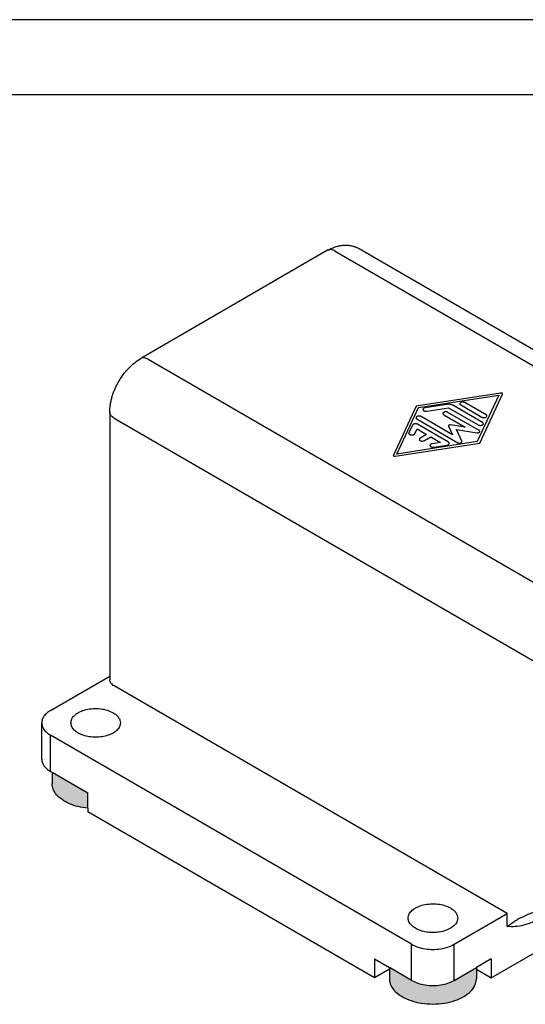
# Model space of a CAD drawing. Units: millimetres. Extents: x -210 to 22, y 0 to 297.
# Drawn here: x -93 to -59, y 231 to 297 of the extents above; entities that cross this region are included whole.
import ezdxf

# ---------------------------------------------------------------- set-up
doc = ezdxf.new("R2010")
doc.units = ezdxf.units.MM
doc.layers.add('1', color=7, linetype='Continuous')

# ---------------------------------------------------------------- blocks, each defined once
blk = doc.blocks.new('_formato_A4')
at = {"layer": '1', "color": 7, "linetype": 'Continuous'}
for p, q in [((0, 297), (-210, 297)), ((-5, 292), (-94.5, 292))]:
    blk.add_line(p, q, dxfattribs=at)
blk = doc.blocks.new('A4_new')
at = {"layer": '1'}
blk.add_blockref('_formato_A4', (0, 0), dxfattribs=at)

msp = doc.modelspace()

# ---------------------------------------------------------------- hatches: boundary and pattern name
at = {"layer": '1', "linetype": 'Continuous'}
h = msp.add_hatch(color=7, dxfattribs=at)
edge = h.paths.add_edge_path()
edge.add_line((-90.878, 246.921), (-90.878, 246.17))
edge.add_spline(control_points=[(-90.878, 246.17), (-90.862, 246.039), (-90.828, 245.763), (-90.574, 245.391), (-90.202, 245.069), (-89.713, 244.808), (-89.139, 244.612), (-88.723, 244.551), (-88.509, 244.52)], knot_values=[0, 0, 0, 0, 0.392183, 0.821374, 1.309859, 1.86269, 2.471913, 3.121106, 3.121106, 3.121106, 3.121106], degree=3, periodic=0)
edge.add_line((-88.509, 244.52), (-88.509, 245.55))
edge.add_line((-88.509, 245.55), (-90.878, 246.921))
h = msp.add_hatch(color=7, dxfattribs=at)
edge = h.paths.add_edge_path()
edge.add_line((-62.628, 233.928), (-62.628, 233.809))
edge.add_line((-62.628, 233.809), (-62.628, 233.176))
edge.add_spline(control_points=[(-62.628, 233.176), (-62.649, 233.027), (-62.694, 232.711), (-63.021, 232.298), (-63.488, 231.956), (-64.092, 231.696), (-64.785, 231.534), (-65.528, 231.479), (-66.27, 231.534), (-66.964, 231.696), (-67.567, 231.956), (-68.035, 232.298), (-68.362, 232.711), (-68.406, 233.027), (-68.428, 233.176)], knot_values=[0, 0, 0, 0, 0.445511, 0.943309, 1.520573, 2.177749, 2.896992, 3.649743, 4.402493, 5.121737, 5.778912, 6.356177, 6.853975, 7.299485, 7.299485, 7.299485, 7.299485], degree=3, periodic=0)
edge.add_line((-68.428, 233.176), (-68.428, 233.809))
edge.add_line((-68.428, 233.809), (-68.428, 233.928))
edge.add_line((-68.428, 233.928), (-66.942, 233.068))
edge.add_spline(control_points=[(-66.942, 233.068), (-66.806, 233.001), (-66.521, 232.861), (-66.039, 232.755), (-65.528, 232.715), (-65.016, 232.755), (-64.534, 232.861), (-64.249, 233.001), (-64.113, 233.068)], knot_values=[0, 0, 0, 0, 0.453225, 0.949255, 1.468393, 1.987532, 2.483561, 2.936786, 2.936786, 2.936786, 2.936786], degree=3, periodic=0)
edge.add_line((-64.113, 233.068), (-62.628, 233.928))

# ---------------------------------------------------------------- linework, layer by layer
at = {"color": 7, "linetype": 'Continuous'}
for p, q in [((-70.43, 281.763), (-34.105, 260.738)), ((-72.534, 281.653), (-84.979, 274.45)), ((-87.034, 270.89), (-87.034, 253.071)), ((-90.983, 251.025), (-87.034, 253.311)), ((-60.578, 237.52), (-86.741, 252.662)), ((-91.569, 247.801), (-91.569, 250.207)), ((-66.942, 235.473), (-90.983, 249.388)), ((-90.878, 246.921), (-90.878, 246.17)), ((-90.878, 246.921), (-88.509, 245.55)), ((-88.509, 244.52), (-88.509, 244.286)), ((-69.417, 233.236), (-88.509, 244.286)), ((-64.113, 235.473), (-60.578, 237.52)), ((-60.578, 236.655), (-60.578, 237.52)), ((-61.639, 233.236), (-55.345, 236.879)), ((-69.417, 234.5), (-69.417, 233.236)), ((-69.417, 234.5), (-68.428, 233.928)), ((-68.428, 233.928), (-68.428, 233.809)), ((-61.639, 234.5), (-62.628, 233.928)), ((-62.628, 233.928), (-62.628, 233.809)), ((-61.639, 234.5), (-61.639, 233.236)), ((-68.428, 233.809), (-69.417, 233.236)), ((-68.428, 233.809), (-68.428, 233.176)), ((-62.628, 233.809), (-62.628, 233.176)), ((-62.628, 233.809), (-61.639, 233.236))]:
    msp.add_line(p, q, dxfattribs=at)
at = {"color": 2, "linetype": 'Continuous'}
for p, q in [((-72.033, 281.603), (-35.044, 260.195)), ((-84.478, 274.4), (-48.126, 253.36)), ((-61.021, 272.158), (-66.652, 271.283)), ((-66.488, 271.189), (-61.136, 272.02)), ((-61.136, 272.02), (-62.572, 268.922)), ((-62.409, 268.828), (-60.898, 272.087)), ((-66.652, 271.283), (-68.162, 268.024)), ((-64.59, 271.4), (-66.04, 271.174)), ((-62.23, 270.197), (-64.204, 271.34)), ((-63.676, 271.362), (-62.273, 270.55)), ((-61.99, 270.713), (-63.393, 271.525)), ((-67.924, 268.091), (-66.488, 271.189)), ((-65.936, 270.951), (-64.486, 271.176)), ((-64.807, 270.707), (-63.371, 269.876)), ((-62.452, 269.671), (-64.524, 270.87)), ((-64.486, 271.176), (-62.513, 270.033)), ((-86.741, 270.48), (-54.32, 251.716)), ((-66.883, 270.025), (-67.122, 269.509)), ((-66.592, 270.43), (-63.867, 268.853)), ((-64.492, 268.888), (-66.548, 270.077)), ((-64.22, 269.385), (-66.309, 270.594)), ((-64.485, 269.959), (-64.22, 269.385)), ((-63.371, 269.876), (-64.363, 270.029)), ((-66.736, 269.449), (-66.586, 269.772)), ((-66.586, 269.772), (-65.945, 269.401)), ((-65.945, 269.401), (-66.369, 269.155)), ((-63.965, 269.728), (-62.606, 269.517)), ((-63.601, 268.942), (-63.965, 269.728)), ((-68.04, 267.953), (-62.409, 268.828)), ((-62.572, 268.922), (-67.924, 268.091)), ((-66.086, 268.991), (-65.662, 269.237)), ((-65.662, 269.237), (-65.02, 268.866)), ((-65.02, 268.866), (-65.578, 268.779)), ((-65.474, 268.555), (-64.582, 268.694)), ((-68.162, 267.994), (-68.162, 268.024)), ((-90.983, 246.982), (-90.983, 249.388)), ((-66.942, 233.068), (-66.942, 235.473)), ((-64.113, 233.068), (-64.113, 235.473))]:
    msp.add_line(p, q, dxfattribs=at)
at = {"color": 7, "linetype": 'Continuous'}
for points, knots in [([(-72.534, 281.653), (-72.439, 281.704), (-72.253, 281.804), (-71.959, 281.912), (-71.677, 281.978), (-71.451, 282), (-71.28, 282.001), (-71.149, 281.993), (-71.02, 281.976), (-70.897, 281.95), (-70.777, 281.917), (-70.661, 281.876), (-70.543, 281.825), (-70.469, 281.784), (-70.43, 281.763)], [0, 0, 0, 0, 0.322315, 0.633429, 0.937937, 1.18863, 1.313272, 1.449224, 1.583024, 1.703816, 1.823433, 1.955829, 2.075417, 2.208429, 2.208429, 2.208429, 2.208429]), ([(-87.034, 270.89), (-87.032, 270.971), (-87.028, 271.126), (-87.001, 271.371), (-86.958, 271.613), (-86.892, 271.879), (-86.81, 272.135), (-86.71, 272.394), (-86.592, 272.653), (-86.456, 272.907), (-86.296, 273.167), (-86.123, 273.413), (-85.937, 273.643), (-85.697, 273.903), (-85.392, 274.185), (-85.115, 274.362), (-84.979, 274.45)], [0, 0, 0, 0, 0.243429, 0.464765, 0.738583, 0.981917, 1.284119, 1.545751, 1.815029, 2.137762, 2.409241, 2.730105, 3.0384, 3.29482, 3.794345, 4.278478, 4.278478, 4.278478, 4.278478]), ([(-86.741, 252.662), (-86.784, 252.69), (-86.865, 252.742), (-86.959, 252.843), (-87.022, 252.954), (-87.03, 253.033), (-87.034, 253.071)], [0, 0, 0, 0, 0.1521787, 0.2883848, 0.4109678, 0.5255044, 0.5255044, 0.5255044, 0.5255044]), ([(-90.983, 251.025), (-91.069, 250.97), (-91.232, 250.866), (-91.419, 250.663), (-91.545, 250.442), (-91.561, 250.283), (-91.569, 250.207)], [0, 0, 0, 0, 0.304357, 0.57677, 0.821936, 1.051009, 1.051009, 1.051009, 1.051009]), ([(-89.628, 250.207), (-89.613, 250.302), (-89.579, 250.508), (-89.344, 250.764), (-89.016, 250.967), (-88.601, 251.105), (-88.138, 251.171), (-87.662, 251.156), (-87.207, 251.072), (-86.939, 250.943), (-86.812, 250.882)], [0, 0, 0, 0, 0.286175, 0.613348, 0.99917, 1.438771, 1.913381, 2.397204, 2.862782, 3.28602, 3.28602, 3.28602, 3.28602]), ([(-86.812, 250.882), (-86.741, 250.837), (-86.607, 250.751), (-86.452, 250.583), (-86.348, 250.401), (-86.335, 250.27), (-86.328, 250.207)], [0, 0, 0, 0, 0.2510949, 0.4758349, 0.6780969, 0.8670823, 0.8670823, 0.8670823, 0.8670823]), ([(-91.569, 250.207), (-91.561, 250.13), (-91.545, 249.971), (-91.419, 249.75), (-91.232, 249.547), (-91.069, 249.443), (-90.983, 249.388)], [0, 0, 0, 0, 0.229073, 0.474239, 0.746651, 1.051009, 1.051009, 1.051009, 1.051009]), ([(-86.328, 250.207), (-86.34, 250.122), (-86.366, 249.942), (-86.552, 249.707), (-86.818, 249.512), (-87.161, 249.365), (-87.556, 249.272), (-87.978, 249.241), (-88.401, 249.272), (-88.795, 249.365), (-89.139, 249.512), (-89.405, 249.707), (-89.591, 249.942), (-89.616, 250.122), (-89.628, 250.207)], [0, 0, 0, 0, 0.25348, 0.53671, 0.865154, 1.239064, 1.648288, 2.076578, 2.504867, 2.914092, 3.288002, 3.616445, 3.899675, 4.153155, 4.153155, 4.153155, 4.153155]), ([(-91.569, 247.801), (-91.561, 247.724), (-91.545, 247.565), (-91.419, 247.344), (-91.232, 247.141), (-91.069, 247.037), (-90.983, 246.982)], [0, 0, 0, 0, 0.229073, 0.474239, 0.746651, 1.051009, 1.051009, 1.051009, 1.051009]), ([(-88.509, 244.52), (-88.723, 244.551), (-89.139, 244.612), (-89.713, 244.808), (-90.202, 245.069), (-90.574, 245.391), (-90.828, 245.763), (-90.862, 246.039), (-90.878, 246.17)], [0, 0, 0, 0, 0.649193, 1.258416, 1.811247, 2.299732, 2.728922, 3.121106, 3.121106, 3.121106, 3.121106]), ([(-60.578, 236.655), (-60.418, 236.777), (-60.107, 237.015), (-59.588, 237.301), (-59.055, 237.533), (-58.587, 237.688), (-58.212, 237.793), (-57.919, 237.867), (-57.629, 237.934), (-57.328, 238), (-57.04, 238.065), (-56.797, 238.13), (-56.619, 238.195), (-56.502, 238.254), (-56.416, 238.321), (-56.365, 238.39), (-56.339, 238.462), (-56.337, 238.507), (-56.335, 238.53)], [0, 0, 0, 0, 0.603148, 1.171647, 1.772603, 2.344711, 2.649474, 2.941147, 3.25306, 3.541346, 3.864884, 4.138063, 4.297936, 4.430827, 4.531633, 4.620553, 4.686102, 4.755565, 4.755565, 4.755565, 4.755565]), ([(-67.178, 237.213), (-67.162, 237.309), (-67.129, 237.514), (-66.893, 237.77), (-66.565, 237.973), (-66.151, 238.111), (-65.687, 238.177), (-65.211, 238.162), (-64.757, 238.078), (-64.489, 237.949), (-64.361, 237.888)], [0, 0, 0, 0, 0.286175, 0.613348, 0.99917, 1.438771, 1.913381, 2.397204, 2.862782, 3.28602, 3.28602, 3.28602, 3.28602]), ([(-64.361, 237.888), (-64.29, 237.843), (-64.156, 237.757), (-64.001, 237.59), (-63.898, 237.407), (-63.884, 237.276), (-63.878, 237.213)], [0, 0, 0, 0, 0.2510949, 0.4758349, 0.6780969, 0.8670823, 0.8670823, 0.8670823, 0.8670823]), ([(-63.878, 237.213), (-63.89, 237.128), (-63.915, 236.948), (-64.101, 236.713), (-64.367, 236.518), (-64.711, 236.371), (-65.105, 236.279), (-65.528, 236.247), (-65.95, 236.279), (-66.345, 236.371), (-66.688, 236.518), (-66.954, 236.713), (-67.14, 236.948), (-67.166, 237.128), (-67.178, 237.213)], [0, 0, 0, 0, 0.25348, 0.53671, 0.865154, 1.239064, 1.648288, 2.076578, 2.504867, 2.914092, 3.288002, 3.616445, 3.899675, 4.153155, 4.153155, 4.153155, 4.153155]), ([(-58.315, 237.239), (-58.51, 237.134), (-58.886, 236.932), (-59.471, 236.735), (-60.035, 236.626), (-60.401, 236.646), (-60.578, 236.655)], [0, 0, 0, 0, 0.662647, 1.277229, 1.845619, 2.373983, 2.373983, 2.373983, 2.373983]), ([(-66.942, 235.473), (-66.806, 235.407), (-66.521, 235.267), (-66.039, 235.161), (-65.528, 235.121), (-65.016, 235.161), (-64.534, 235.267), (-64.249, 235.407), (-64.113, 235.473)], [0, 0, 0, 0, 0.453225, 0.949255, 1.468393, 1.987532, 2.483561, 2.936786, 2.936786, 2.936786, 2.936786]), ([(-68.428, 233.176), (-68.406, 233.027), (-68.362, 232.711), (-68.035, 232.298), (-67.567, 231.956), (-66.964, 231.696), (-66.27, 231.534), (-65.528, 231.479), (-64.785, 231.534), (-64.092, 231.696), (-63.488, 231.956), (-63.021, 232.298), (-62.694, 232.711), (-62.649, 233.027), (-62.628, 233.176)], [0, 0, 0, 0, 0.445511, 0.943309, 1.520573, 2.177749, 2.896992, 3.649743, 4.402493, 5.121737, 5.778912, 6.356177, 6.853975, 7.299485, 7.299485, 7.299485, 7.299485]), ([(-66.942, 233.068), (-66.806, 233.001), (-66.521, 232.861), (-66.039, 232.755), (-65.528, 232.715), (-65.016, 232.755), (-64.534, 232.861), (-64.249, 233.001), (-64.113, 233.068)], [0, 0, 0, 0, 0.453225, 0.949255, 1.468393, 1.987532, 2.483561, 2.936786, 2.936786, 2.936786, 2.936786])]:
    msp.add_open_spline(points, degree=3, knots=knots, dxfattribs=at)
at = {"color": 2, "linetype": 'Continuous'}
for points, knots in [([(-72.033, 281.603), (-72.078, 281.626), (-72.164, 281.671), (-72.299, 281.702), (-72.426, 281.701), (-72.499, 281.668), (-72.534, 281.653)], [0, 0, 0, 0, 0.1524834, 0.2888284, 0.411384, 0.5257825, 0.5257825, 0.5257825, 0.5257825]), ([(-84.478, 274.4), (-84.523, 274.423), (-84.609, 274.468), (-84.744, 274.499), (-84.871, 274.498), (-84.944, 274.465), (-84.979, 274.45)], [0, 0, 0, 0, 0.1524834, 0.2888284, 0.411384, 0.5257825, 0.5257825, 0.5257825, 0.5257825]), ([(-60.895, 272.102), (-60.897, 272.111), (-60.903, 272.132), (-60.936, 272.15), (-60.976, 272.161), (-61.006, 272.159), (-61.021, 272.158)], [0, 0, 0, 0, 0.027603, 0.0628662, 0.1056418, 0.1510483, 0.1510483, 0.1510483, 0.1510483]), ([(-60.898, 272.087), (-60.897, 272.089), (-60.895, 272.094), (-60.895, 272.099), (-60.895, 272.102)], [0, 0, 0, 0, 0.00786181, 0.01547399, 0.01547399, 0.01547399, 0.01547399]), ([(-64.204, 271.34), (-64.231, 271.353), (-64.288, 271.381), (-64.384, 271.402), (-64.487, 271.411), (-64.556, 271.403), (-64.59, 271.4)], [0, 0, 0, 0, 0.0906741, 0.1899133, 0.2937744, 0.3976312, 0.3976312, 0.3976312, 0.3976312]), ([(-63.393, 271.525), (-63.415, 271.535), (-63.459, 271.555), (-63.535, 271.562), (-63.61, 271.554), (-63.673, 271.53), (-63.723, 271.494), (-63.731, 271.459), (-63.735, 271.444)], [0, 0, 0, 0, 0.0695677, 0.1466098, 0.2236518, 0.2932195, 0.3505767, 0.3974174, 0.3974174, 0.3974174, 0.3974174]), ([(-63.735, 271.444), (-63.731, 271.428), (-63.723, 271.393), (-63.693, 271.373), (-63.676, 271.362)], [0, 0, 0, 0, 0.0468406, 0.1041979, 0.1041979, 0.1041979, 0.1041979]), ([(-86.741, 270.48), (-86.784, 270.508), (-86.865, 270.56), (-86.959, 270.661), (-87.022, 270.772), (-87.03, 270.851), (-87.034, 270.89)], [0, 0, 0, 0, 0.1521787, 0.2883848, 0.4109678, 0.5255044, 0.5255044, 0.5255044, 0.5255044]), ([(-66.309, 270.594), (-66.33, 270.603), (-66.375, 270.623), (-66.45, 270.63), (-66.525, 270.622), (-66.589, 270.599), (-66.639, 270.562), (-66.647, 270.527), (-66.65, 270.512)], [0, 0, 0, 0, 0.0695677, 0.1466098, 0.2236518, 0.2932195, 0.3505767, 0.3974174, 0.3974174, 0.3974174, 0.3974174]), ([(-66.04, 271.174), (-66.06, 271.17), (-66.098, 271.162), (-66.145, 271.137), (-66.18, 271.104), (-66.185, 271.076), (-66.188, 271.063)], [0, 0, 0, 0, 0.0613372, 0.1154135, 0.1606717, 0.1993543, 0.1993543, 0.1993543, 0.1993543]), ([(-66.188, 271.063), (-66.186, 271.051), (-66.181, 271.025), (-66.151, 270.993), (-66.108, 270.968), (-66.055, 270.952), (-65.996, 270.945), (-65.956, 270.949), (-65.936, 270.951)], [0, 0, 0, 0, 0.0360245, 0.0775304, 0.1267132, 0.1826994, 0.242786, 0.3034043, 0.3034043, 0.3034043, 0.3034043]), ([(-64.524, 270.87), (-64.546, 270.88), (-64.59, 270.9), (-64.666, 270.907), (-64.741, 270.899), (-64.804, 270.875), (-64.854, 270.839), (-64.862, 270.804), (-64.866, 270.789)], [0, 0, 0, 0, 0.0695677, 0.1466098, 0.2236518, 0.2932195, 0.3505767, 0.3974174, 0.3974174, 0.3974174, 0.3974174]), ([(-64.866, 270.789), (-64.862, 270.773), (-64.854, 270.738), (-64.824, 270.718), (-64.807, 270.707)], [0, 0, 0, 0, 0.0468406, 0.1041979, 0.1041979, 0.1041979, 0.1041979]), ([(-62.273, 270.55), (-62.252, 270.54), (-62.207, 270.52), (-62.132, 270.513), (-62.057, 270.521), (-61.993, 270.545), (-61.943, 270.581), (-61.935, 270.616), (-61.932, 270.632)], [0, 0, 0, 0, 0.0695677, 0.1466098, 0.2236518, 0.2932195, 0.3505767, 0.3974174, 0.3974174, 0.3974174, 0.3974174]), ([(-61.932, 270.632), (-61.935, 270.647), (-61.943, 270.683), (-61.974, 270.703), (-61.99, 270.713)], [0, 0, 0, 0, 0.0468406, 0.1041979, 0.1041979, 0.1041979, 0.1041979]), ([(-66.548, 270.077), (-66.567, 270.086), (-66.606, 270.104), (-66.672, 270.113), (-66.74, 270.11), (-66.802, 270.093), (-66.854, 270.067), (-66.874, 270.038), (-66.883, 270.025)], [0, 0, 0, 0, 0.0613826, 0.1292658, 0.1985394, 0.2637369, 0.3204832, 0.3672727, 0.3672727, 0.3672727, 0.3672727]), ([(-66.65, 270.512), (-66.647, 270.496), (-66.639, 270.461), (-66.608, 270.441), (-66.592, 270.43)], [0, 0, 0, 0, 0.0468406, 0.1041979, 0.1041979, 0.1041979, 0.1041979]), ([(-64.363, 270.029), (-64.378, 270.031), (-64.408, 270.033), (-64.448, 270.022), (-64.481, 270.004), (-64.486, 269.983), (-64.489, 269.974)], [0, 0, 0, 0, 0.0453989, 0.0881648, 0.1234196, 0.1510175, 0.1510175, 0.1510175, 0.1510175]), ([(-64.489, 269.974), (-64.489, 269.971), (-64.488, 269.966), (-64.486, 269.961), (-64.485, 269.959)], [0, 0, 0, 0, 0.00760281, 0.01545435, 0.01545435, 0.01545435, 0.01545435]), ([(-62.513, 270.033), (-62.491, 270.024), (-62.446, 270.004), (-62.371, 269.997), (-62.296, 270.005), (-62.233, 270.029), (-62.183, 270.065), (-62.175, 270.1), (-62.171, 270.115)], [0, 0, 0, 0, 0.0695677, 0.1466098, 0.2236518, 0.2932195, 0.3505767, 0.3974174, 0.3974174, 0.3974174, 0.3974174]), ([(-62.171, 270.115), (-62.175, 270.131), (-62.183, 270.166), (-62.213, 270.186), (-62.23, 270.197)], [0, 0, 0, 0, 0.0468406, 0.1041979, 0.1041979, 0.1041979, 0.1041979]), ([(-67.122, 269.509), (-67.124, 269.504), (-67.128, 269.495), (-67.128, 269.484), (-67.129, 269.479)], [0, 0, 0, 0, 0.01572362, 0.03094798, 0.03094798, 0.03094798, 0.03094798]), ([(-67.129, 269.479), (-67.126, 269.465), (-67.119, 269.433), (-67.077, 269.398), (-67.022, 269.374), (-66.954, 269.362), (-66.884, 269.364), (-66.82, 269.38), (-66.766, 269.406), (-66.745, 269.436), (-66.736, 269.449)], [0, 0, 0, 0, 0.0427372, 0.0939045, 0.1556181, 0.2249512, 0.296493, 0.3642249, 0.4232034, 0.4715898, 0.4715898, 0.4715898, 0.4715898]), ([(-62.606, 269.517), (-62.59, 269.516), (-62.558, 269.512), (-62.511, 269.518), (-62.469, 269.531), (-62.435, 269.551), (-62.411, 269.576), (-62.407, 269.597), (-62.406, 269.606)], [0, 0, 0, 0, 0.0481781, 0.0959311, 0.1404239, 0.1795098, 0.2124956, 0.2411262, 0.2411262, 0.2411262, 0.2411262]), ([(-62.406, 269.606), (-62.409, 269.619), (-62.415, 269.647), (-62.439, 269.662), (-62.452, 269.671)], [0, 0, 0, 0, 0.03723356, 0.08282674, 0.08282674, 0.08282674, 0.08282674]), ([(-66.369, 269.155), (-66.385, 269.144), (-66.416, 269.124), (-66.424, 269.089), (-66.427, 269.073)], [0, 0, 0, 0, 0.0573572, 0.1041979, 0.1041979, 0.1041979, 0.1041979]), ([(-66.427, 269.073), (-66.424, 269.058), (-66.416, 269.023), (-66.366, 268.986), (-66.302, 268.963), (-66.227, 268.955), (-66.152, 268.962), (-66.107, 268.982), (-66.086, 268.991)], [0, 0, 0, 0, 0.0468406, 0.1041979, 0.1737656, 0.2508076, 0.3278496, 0.3974174, 0.3974174, 0.3974174, 0.3974174]), ([(-65.578, 268.779), (-65.598, 268.775), (-65.636, 268.767), (-65.683, 268.741), (-65.718, 268.708), (-65.724, 268.68), (-65.726, 268.667)], [0, 0, 0, 0, 0.0613372, 0.1154135, 0.1606717, 0.1993543, 0.1993543, 0.1993543, 0.1993543]), ([(-65.726, 268.667), (-65.724, 268.655), (-65.719, 268.629), (-65.689, 268.597), (-65.646, 268.573), (-65.593, 268.556), (-65.534, 268.549), (-65.494, 268.553), (-65.474, 268.555)], [0, 0, 0, 0, 0.0360245, 0.0775304, 0.1267132, 0.1826994, 0.242786, 0.3034043, 0.3034043, 0.3034043, 0.3034043]), ([(-64.582, 268.694), (-64.562, 268.698), (-64.524, 268.706), (-64.477, 268.731), (-64.441, 268.765), (-64.436, 268.793), (-64.434, 268.806)], [0, 0, 0, 0, 0.0613372, 0.1154135, 0.1606717, 0.1993543, 0.1993543, 0.1993543, 0.1993543]), ([(-64.434, 268.806), (-64.437, 268.822), (-64.445, 268.857), (-64.476, 268.877), (-64.492, 268.888)], [0, 0, 0, 0, 0.0468406, 0.1041979, 0.1041979, 0.1041979, 0.1041979]), ([(-63.867, 268.853), (-63.85, 268.845), (-63.814, 268.829), (-63.754, 268.824), (-63.695, 268.83), (-63.644, 268.849), (-63.604, 268.878), (-63.598, 268.905), (-63.595, 268.918)], [0, 0, 0, 0, 0.0552993, 0.1165399, 0.1777805, 0.2330798, 0.278673, 0.3159065, 0.3159065, 0.3159065, 0.3159065]), ([(-63.595, 268.918), (-63.595, 268.922), (-63.596, 268.93), (-63.599, 268.938), (-63.601, 268.942)], [0, 0, 0, 0, 0.01208693, 0.02456929, 0.02456929, 0.02456929, 0.02456929]), ([(-68.162, 268.024), (-68.163, 268.022), (-68.165, 268.017), (-68.166, 268.012), (-68.166, 268.009)], [0, 0, 0, 0, 0.00786181, 0.01547399, 0.01547399, 0.01547399, 0.01547399]), ([(-68.166, 268.009), (-68.163, 268), (-68.157, 267.979), (-68.124, 267.96), (-68.085, 267.95), (-68.055, 267.952), (-68.04, 267.953)], [0, 0, 0, 0, 0.027603, 0.0628662, 0.1056418, 0.1510483, 0.1510483, 0.1510483, 0.1510483])]:
    msp.add_open_spline(points, degree=3, knots=knots, dxfattribs=at)
at = {"layer": '1', "color": 7, "linetype": 'Continuous'}
for p, q in [((-90.983, 246.982), (-90.878, 246.921)), ((-88.509, 244.52), (-88.509, 245.55)), ((-66.942, 233.068), (-68.428, 233.928)), ((-64.113, 233.068), (-62.628, 233.928))]:
    msp.add_line(p, q, dxfattribs=at)

# ---------------------------------------------------------------- block references
msp.add_blockref('A4_new', (0, 0))

doc.saveas('drawing.dxf')
